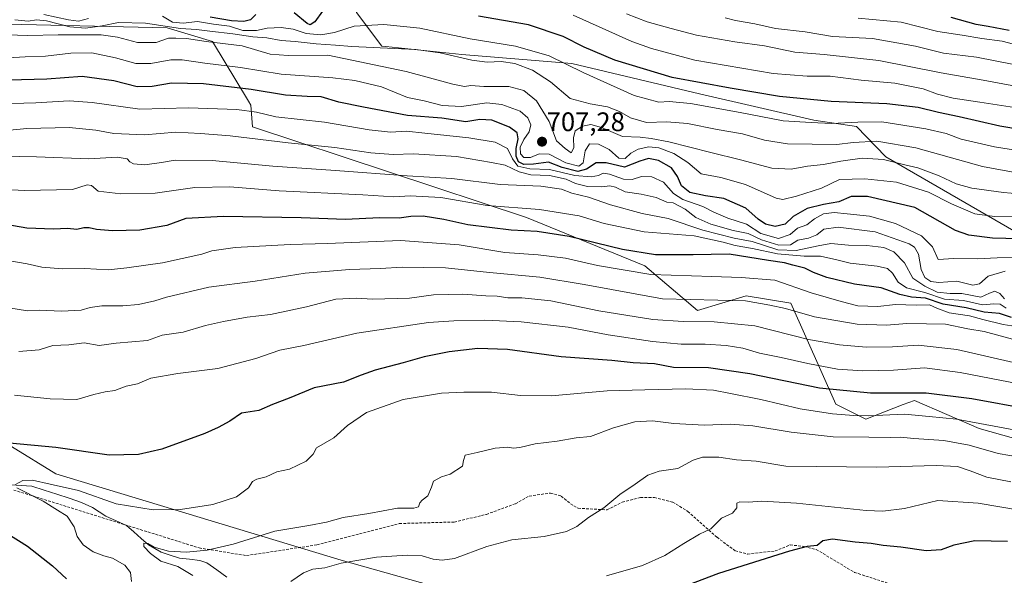
# Model space of a CAD drawing. Units: metres. Extents: x 590090 to 593536, y 4752156 to 4754516.
# Drawn here: x 590510 to 590877, y 4754059 to 4754267 of the extents above; entities that cross this region are included whole.
import ezdxf
from ezdxf.enums import TextEntityAlignment as Align

# ---------------------------------------------------------------- set-up
doc = ezdxf.new("R2010")
doc.units = ezdxf.units.M
doc.header["$MEASUREMENT"] = 0
doc.linetypes.add('TRAZOSX2', pattern=[1.5, 1, -0.5])
for name, color, linetype, lineweight in [('Arbolado forestal CxS', 92, 'Continuous', 0), ('Carátula', 7, 'Continuous', 5), ('Corriente natural lineal', 142, 'Continuous', 13), ('Curva de nivel maestra', 36, 'Continuous', 30), ('Curva de nivel normal', 36, 'Continuous', 0), ('Pastizal CxS', 92, 'Continuous', 0), ('Punto de cota en terreno', 7, 'Continuous', 0), ('Rótulo de punto de cota en terreno', 19, 'Continuous', 0), ('Senda', 19, 'TRAZOSX2', 0)]:
    doc.layers.add(name, color=color, linetype=linetype, lineweight=lineweight)
doc.styles.add('Arial', font='txt', dxfattribs={"height": 0.2})

# ---------------------------------------------------------------- blocks, each defined once
blk = doc.blocks.new('*U154')
at = {"layer": 'Arbolado forestal CxS', "color": 92, "linetype": 'Continuous', "lineweight": 0}
for points in [[(591350.5833, 4753728.2337, 530.043), (591340.9367, 4753741.4935, 531.5744), (591327.4179, 4753761.7103, 532.8889), (591291.8025, 4753796.1255, 540.4382), (591242.4589, 4753819.3709, 551.2041), (591193.8815, 4753851.9839, 561.0412), (591172.6381, 4753875.0867, 566.4535), (590995.4073, 4753942.4049, 590.1594), (590791.4087, 4754019.2083, 611.8943), (590629.6023, 4754064.7863, 634.0712), (590523.1779, 4754097.0521, 645.521), (590473.3453, 4754127.7475, 654.7602)], [(590499.5437, 4754265.1961, 710.0173), (590564.7469, 4754263.6907, 710.5264), (590581.5689, 4754258.5989, 708.0854), (590594.9933, 4754236.3739, 695.1835), (590595.9383, 4754234.8091, 694.6006), (590596.5013, 4754226.7445, 690.5456), (590698.7817, 4754192.9265, 675.9914), (590743.0283, 4754174.8427, 670.1815), (590762.5851, 4754158.0797, 660.1013), (590780.7453, 4754163.6675, 664.1676), (590797.5091, 4754160.8735, 664.7779), (590814.2715, 4754123.1589, 645.2342), (590825.4465, 4754117.5721, 641.8133), (590839.4343, 4754122.9507, 644.7639), (590843.6075, 4754124.5557, 646.0018), (590867.7605, 4754114.0425, 642.301), (590988.8887, 4754079.8555, 637.5649), (591082.4833, 4754063.0917, 636.9811), (591103.4373, 4754047.7265, 628.3438)]]:
    blk.add_polyline3d(points, dxfattribs=at)
blk = doc.blocks.new('*U156')
at = {"layer": 'Pastizal CxS', "color": 92, "linetype": 'Continuous', "lineweight": 0}
for points in [[(591103.4373, 4754047.7265, 628.3438), (591082.4833, 4754063.0917, 636.9811), (590988.8887, 4754079.8555, 637.5649), (590867.7605, 4754114.0425, 642.301), (590843.6075, 4754124.5557, 646.0018), (590839.4343, 4754122.9507, 644.7639), (590825.4465, 4754117.5721, 641.8133), (590814.2715, 4754123.1589, 645.2342), (590797.5091, 4754160.8735, 664.7779), (590780.7453, 4754163.6675, 664.1676), (590762.5851, 4754158.0797, 660.1013), (590743.0283, 4754174.8427, 670.1815), (590698.7817, 4754192.9265, 675.9914), (590596.5013, 4754226.7445, 690.5456), (590595.9383, 4754234.8091, 694.6006), (590594.9933, 4754236.3739, 695.1835), (590581.5689, 4754258.5989, 708.0854), (590564.7469, 4754263.6907, 710.5264), (590499.5437, 4754265.1961, 710.0173)], [(590931.1193, 4754263.2145, 755.1507), (590876.0669, 4754278.9441, 765.4366), (590835.1713, 4754296.2463, 770.2844), (590786.4105, 4754299.3929, 762.2307), (590759.6707, 4754304.1119, 760.7227), (590754.2001, 4754298.6413, 755.7598), (590750.2333, 4754294.6743, 753.1458), (590737.6495, 4754285.2371, 745.584), (590695.1803, 4754285.2375, 733.57), (590677.8783, 4754296.2481, 737.9691), (590640.1283, 4754311.9777, 758.2356), (590629.1179, 4754308.8319, 748.5454), (590629.1177, 4754285.2383, 730.1195), (590635.4091, 4754269.5091, 720.3502), (590644.8461, 4754256.9259, 712.8415), (590646.3261, 4754256.7701, 712.6767), (590674.7317, 4754253.7797, 713.8996), (590715.7261, 4754250.3603, 719.5551), (590763.4385, 4754239.0337, 720.6408), (590806.1001, 4754229.2475, 718.5226), (590822.0083, 4754226.8487, 716.265), (590832.9093, 4754215.5067, 708.5364), (590905.4623, 4754173.5603, 693.431)]]:
    blk.add_polyline3d(points, dxfattribs=at)
blk = doc.blocks.new('*U198')
at = {"layer": 'Curva de nivel normal', "color": 36, "linetype": 'Continuous', "lineweight": 0}
blk.add_polyline3d([(590885.05, 4754193.37, 705), (590873.53, 4754193.25, 705), (590866.13, 4754194.28, 705), (590857.48, 4754197.97, 705), (590848.84, 4754202.33, 705), (590836.89, 4754206.04, 705), (590825.11, 4754207.31, 705), (590815.63, 4754207.08, 705), (590808.91, 4754203.88, 705), (590799.6, 4754200.85, 705), (590794.52, 4754199.64, 705), (590791.94, 4754200.06, 705), (590780.56, 4754205.18, 705), (590771.37, 4754207.8, 705), (590764.03, 4754209.18, 705), (590758.98, 4754213.47, 705), (590753.81, 4754216.75, 705), (590748.22, 4754218.85, 705), (590744.46, 4754219.32, 705), (590740.46, 4754218.41, 705), (590737.71, 4754216.88, 705), (590735.63, 4754214.87, 705), (590733.3, 4754215.07, 705), (590729.63, 4754218.27, 705), (590725.68, 4754220.33, 705), (590722.32, 4754220.37, 705), (590720.65, 4754217.84, 705), (590719.98, 4754213.34, 705), (590718.31, 4754212.05, 705), (590713.52, 4754213.34, 705), (590707.28, 4754216.52, 705), (590703.54, 4754216.67, 705), (590700.33, 4754215.32, 705), (590697.84, 4754215.26, 705), (590696.51, 4754216.64, 705), (590696.46, 4754219.1, 705), (590697.8, 4754222, 705), (590699.78, 4754224.86, 705), (590700.38, 4754227.54, 705), (590699.34, 4754230.16, 705), (590696.41, 4754232.56, 705), (590689.63, 4754235.12, 705), (590683.96, 4754235.69, 705), (590674.58, 4754234.35, 705), (590667.37, 4754234.76, 705), (590660.67, 4754236.52, 705), (590654.4, 4754237.66, 705), (590644.66, 4754241.64, 705), (590634.75, 4754244.12, 705), (590626.53, 4754245.03, 705), (590607.22, 4754246.46, 705), (590592.08, 4754248.91, 705), (590578.69, 4754250.55, 705), (590570.33, 4754251.83, 705), (590566.04, 4754251.78, 705), (590558.58, 4754250.38, 705), (590552.96, 4754250.46, 705), (590545.36, 4754252.56, 705), (590536.56, 4754254.42, 705), (590528.77, 4754254.32, 705), (590519.25, 4754253.21, 705), (590511.7, 4754252.92, 705), (590498.63, 4754252.16, 705)], dxfattribs=at)
blk = doc.blocks.new('*U203')
at = {"layer": 'Curva de nivel maestra', "color": 36, "linetype": 'Continuous', "lineweight": 30}
blk.add_polyline3d([(590882.66, 4754184.9, 700), (590872.76, 4754185.16, 700), (590863.97, 4754186.29, 700), (590858.96, 4754188.03, 700), (590843.82, 4754196.64, 700), (590826.1, 4754200.75, 700), (590819.96, 4754200.76, 700), (590815.42, 4754198.72, 700), (590809.63, 4754197.75, 700), (590803.63, 4754196.23, 700), (590798.3, 4754193.24, 700), (590795.3, 4754190.35, 700), (590791.63, 4754189.5, 700), (590787.96, 4754190.35, 700), (590785.3, 4754192.2, 700), (590780.66, 4754196.31, 700), (590772.42, 4754199.95, 700), (590765.6, 4754200.97, 700), (590759.82, 4754202.24, 700), (590756.65, 4754204.72, 700), (590755.16, 4754208.26, 700), (590752.9, 4754211.4, 700), (590748.07, 4754214.18, 700), (590744.4, 4754214.92, 700), (590741.11, 4754213.93, 700), (590735.34, 4754211.74, 700), (590728.55, 4754213.32, 700), (590724.8, 4754213.33, 700), (590721.18, 4754210.9, 700), (590717.98, 4754210.1, 700), (590712.15, 4754211.6, 700), (590707.08, 4754213.53, 700), (590701.39, 4754212.76, 700), (590697.81, 4754212.63, 700), (590695.82, 4754213.73, 700), (590694.91, 4754215.74, 700), (590694.92, 4754218.69, 700), (590695.67, 4754222.31, 700), (590695.31, 4754224.46, 700), (590692.5, 4754226.66, 700), (590685.82, 4754229.2, 700), (590681.4, 4754229.44, 700), (590676.2, 4754228.57, 700), (590667.19, 4754229.95, 700), (590654.34, 4754231.05, 700), (590637.98, 4754234.11, 700), (590628.8, 4754235.95, 700), (590622.2, 4754237.94, 700), (590616.94, 4754238.1, 700), (590608.82, 4754238.58, 700), (590596.07, 4754240.68, 700), (590578.2, 4754242.88, 700), (590566.29, 4754243.07, 700), (590559.13, 4754241.78, 700), (590553.55, 4754241.7, 700), (590544.8, 4754243.96, 700), (590533.01, 4754245.5, 700), (590519.72, 4754244.54, 700), (590505.58, 4754244.19, 700)], dxfattribs=at)
blk = doc.blocks.new('5PATER')
at = {"layer": 'Carátula', "linetype": 'Continuous', "lineweight": 5}
h = blk.add_hatch(color=250, dxfattribs=at)
edge = h.paths.add_edge_path()
edge.add_ellipse((0, 0.01), major_axis=(-1.33, -1.34), ratio=0.999422, start_angle=0, end_angle=360)

msp = doc.modelspace()

# ---------------------------------------------------------------- linework, layer by layer
at = {"layer": 'Arbolado forestal CxS', "color": 92, "linetype": 'Continuous', "lineweight": 0}
for points in [[(590905.46, 4754173.56, 693.43), (590832.91, 4754215.51, 708.54), (590822.01, 4754226.85, 716.26), (590806.1, 4754229.25, 718.52), (590763.44, 4754239.03, 720.64), (590715.73, 4754250.36, 719.56), (590674.73, 4754253.78, 713.9), (590646.33, 4754256.77, 712.68), (590644.85, 4754256.93, 712.84), (590635.41, 4754269.51, 720.35), (590629.12, 4754285.24, 730.12), (590629.12, 4754308.83, 748.55), (590640.13, 4754311.98, 758.24), (590677.88, 4754296.25, 737.97), (590695.18, 4754285.24, 733.57), (590737.65, 4754285.24, 745.58), (590750.23, 4754294.67, 753.15), (590754.2, 4754298.64, 755.76), (590759.67, 4754304.11, 760.72), (590786.41, 4754299.39, 762.23), (590835.17, 4754296.25, 770.28), (590876.07, 4754278.94, 765.44), (590931.12, 4754263.21, 755.15)], [(590931.12, 4754263.21, 755.15), (590876.07, 4754278.94, 765.44), (590835.17, 4754296.25, 770.28), (590786.41, 4754299.39, 762.23), (590759.67, 4754304.11, 760.72), (590754.2, 4754298.64, 755.76), (590750.23, 4754294.67, 753.15), (590737.65, 4754285.24, 745.58), (590695.18, 4754285.24, 733.57), (590677.88, 4754296.25, 737.97), (590640.13, 4754311.98, 758.24), (590629.12, 4754308.83, 748.55), (590629.12, 4754285.24, 730.12), (590635.41, 4754269.51, 720.35), (590644.85, 4754256.93, 712.84), (590646.33, 4754256.77, 712.68), (590674.73, 4754253.78, 713.9), (590715.73, 4754250.36, 719.56), (590763.44, 4754239.03, 720.64), (590806.1, 4754229.25, 718.52), (590822.01, 4754226.85, 716.26), (590832.91, 4754215.51, 708.54), (590905.46, 4754173.56, 693.43)], [(591103.44, 4754047.73, 628.34), (591082.48, 4754063.09, 636.98), (590988.89, 4754079.86, 637.56), (590867.76, 4754114.04, 642.3), (590843.61, 4754124.56, 646), (590839.43, 4754122.95, 644.76), (590825.45, 4754117.57, 641.81), (590814.27, 4754123.16, 645.23), (590797.51, 4754160.87, 664.78), (590780.75, 4754163.67, 664.17), (590762.59, 4754158.08, 660.1), (590743.03, 4754174.84, 670.18), (590698.78, 4754192.93, 675.99), (590596.5, 4754226.74, 690.55), (590595.94, 4754234.81, 694.6), (590594.99, 4754236.37, 695.18), (590581.57, 4754258.6, 708.09), (590564.75, 4754263.69, 710.53), (590499.54, 4754265.2, 710.02)], [(590372.87, 4754198.05, 685.37), (590383.6, 4754180, 676.26), (590405.47, 4754165.84, 670.83), (590445.14, 4754156.09, 666.49), (590473.35, 4754127.75, 654.76), (590523.18, 4754097.05, 645.52), (590629.6, 4754064.79, 634.07), (590791.41, 4754019.21, 611.89), (590995.41, 4753942.4, 590.16), (591172.64, 4753875.09, 566.45), (591193.88, 4753851.98, 561.04), (591242.46, 4753819.37, 551.2), (591291.8, 4753796.13, 540.44), (591327.42, 4753761.71, 532.89), (591340.94, 4753741.49, 531.57), (591350.58, 4753728.23, 530.04)], [(590372.87, 4754198.05, 685.37), (590383.6, 4754180, 676.26), (590405.47, 4754165.84, 670.83), (590445.14, 4754156.09, 666.49), (590473.35, 4754127.75, 654.76), (590523.18, 4754097.05, 645.52), (590629.6, 4754064.79, 634.07), (590791.41, 4754019.21, 611.89), (590995.41, 4753942.4, 590.16), (591172.64, 4753875.09, 566.45), (591193.88, 4753851.98, 561.04), (591242.46, 4753819.37, 551.2), (591291.8, 4753796.13, 540.44), (591327.42, 4753761.71, 532.89), (591340.94, 4753741.49, 531.57), (591350.58, 4753728.23, 530.04)], [(590473.35, 4754127.75, 654.76), (590523.18, 4754097.05, 645.52), (590629.6, 4754064.79, 634.07), (590791.41, 4754019.21, 611.89), (590995.41, 4753942.4, 590.16), (591172.64, 4753875.09, 566.45), (591193.88, 4753851.98, 561.04), (591242.46, 4753819.37, 551.2), (591291.8, 4753796.13, 540.44), (591327.42, 4753761.71, 532.89), (591340.94, 4753741.49, 531.57), (591350.58, 4753728.23, 530.04)]]:
    msp.add_polyline3d(points, dxfattribs=at)
at = {"layer": 'Corriente natural lineal', "color": 142, "linetype": 'Continuous', "lineweight": 13}
msp.add_polyline3d([(590506.33, 4754093.04, 644.82), (590510.24, 4754092.79, 644.46), (590514.14, 4754092.54, 644.34), (590518.8, 4754091.02, 644.19), (590523.46, 4754089.5, 643.22), (590528.11, 4754087.97, 642.71), (590532.77, 4754086.45, 642.99), (590536.79, 4754084.49, 642.18), (590539.29, 4754082.89, 642.13), (590541.78, 4754081.28, 642.02), (590545.63, 4754079.57, 641.06), (590549.47, 4754077.85, 640.97), (590552.23, 4754075.41, 640.72), (590554.99, 4754072.98, 640.19), (590557.75, 4754070.54, 639.9), (590560.08, 4754069.2, 639.71), (590562.41, 4754067.86, 639.58), (590565.83, 4754066.74, 639.69), (590569.26, 4754065.62, 639.3), (590573.07, 4754065.16, 638.75), (590576.88, 4754064.71, 638.3), (590579.46, 4754063.83, 637.9), (590583.24, 4754061.18, 637.43), (590587.02, 4754058.52, 635.96)], dxfattribs=at)
at = {"layer": 'Curva de nivel maestra', "color": 36, "linetype": 'Continuous', "lineweight": 30}
for points in [[(590622.62, 4754269.94, 725), (590619.8, 4754265.93, 725), (590618.11, 4754264.87, 725), (590616.96, 4754265.31, 725), (590612.07, 4754269.31, 725)], [(590597.73, 4754268.69, 725), (590595.8, 4754266.78, 725), (590593.27, 4754266.13, 725), (590588.69, 4754266.41, 725), (590580.69, 4754267.71, 725)], [(590892.36, 4754224.16, 725), (590875.54, 4754227.02, 725), (590860.35, 4754230.5, 725), (590852.57, 4754232.06, 725), (590844.98, 4754233.96, 725), (590833.25, 4754235.31, 725), (590812.53, 4754236.2, 725), (590793.22, 4754238.1, 725), (590774.85, 4754241.23, 725), (590753.22, 4754245.18, 725), (590731.82, 4754251.64, 725), (590720.3, 4754256.46, 725), (590712.55, 4754260.48, 725), (590699.61, 4754264.86, 725), (590680.89, 4754268.12, 725)], [(590878.93, 4754262.75, 750), (590871.12, 4754264.3, 750), (590866.67, 4754265.02, 750), (590857.3, 4754267.62, 750)], [(590879.84, 4754155.5, 675), (590875.4, 4754157, 675), (590869.63, 4754157.56, 675), (590862.96, 4754159.17, 675), (590854.3, 4754160.44, 675), (590847.72, 4754162.69, 675), (590842.53, 4754163.15, 675), (590838.18, 4754164.12, 675), (590831.16, 4754166.65, 675), (590821.3, 4754167.98, 675), (590810.96, 4754170.44, 675), (590805.9, 4754172.29, 675), (590802.7, 4754173.9, 675), (590798.19, 4754175.03, 675), (590795.12, 4754175.98, 675), (590789.2, 4754176.82, 675), (590774.45, 4754179.22, 675), (590761.06, 4754178.93, 675), (590747, 4754178.94, 675), (590734.69, 4754180.9, 675), (590714.76, 4754185.83, 675), (590702.8, 4754187.62, 675), (590693.14, 4754188.13, 675), (590676.96, 4754190.1, 675), (590667.96, 4754192.15, 675), (590660.3, 4754193.32, 675), (590655.63, 4754193.27, 675), (590651.28, 4754192.69, 675), (590643.96, 4754192.72, 675), (590631.31, 4754192.11, 675), (590614.68, 4754192.73, 675), (590585.69, 4754193.24, 675), (590571.67, 4754192.49, 675), (590564.56, 4754189.93, 675), (590554.46, 4754188.2, 675), (590544.3, 4754187.86, 675), (590538.3, 4754188.35, 675), (590535.63, 4754189.06, 675), (590533.56, 4754188.98, 675), (590531.02, 4754188.4, 675), (590527.55, 4754188.78, 675), (590522.24, 4754188.51, 675), (590512.28, 4754188.86, 675), (590501.44, 4754190.82, 675)], [(590886.8, 4754121.14, 650), (590865.02, 4754125.16, 650), (590847.96, 4754127.25, 650), (590827.23, 4754127.19, 650), (590808.19, 4754129.08, 650), (590782.19, 4754134.46, 650), (590766.79, 4754136.7, 650), (590753.63, 4754136.85, 650), (590746.63, 4754138.17, 650), (590738.63, 4754138.62, 650), (590730.67, 4754139.4, 650), (590711.74, 4754140.88, 650), (590691.74, 4754143.52, 650), (590680.69, 4754143.89, 650), (590669.99, 4754142.67, 650), (590660.66, 4754140.87, 650), (590652.75, 4754138.57, 650), (590642.33, 4754135.83, 650), (590637.09, 4754134.02, 650), (590630.52, 4754131.32, 650), (590619.56, 4754129.19, 650), (590610.2, 4754125.43, 650), (590603.96, 4754123.06, 650), (590598.96, 4754120.8, 650), (590592.43, 4754119.78, 650), (590588.11, 4754116.79, 650), (590583.68, 4754114.45, 650), (590578.72, 4754112.12, 650), (590562.7, 4754106.36, 650), (590553.96, 4754104.34, 650), (590543.1, 4754104.06, 650), (590523.18, 4754106.92, 650), (590505.86, 4754108.5, 650)], [(590504.8, 4754074.96, 650), (590512.56, 4754070.04, 650), (590521.87, 4754062.69, 650), (590527.06, 4754057.88, 650)], [(590878.29, 4754071.87, 625), (590866.13, 4754072.09, 625), (590858.3, 4754070.4, 625), (590853.54, 4754068.67, 625), (590847.93, 4754068.34, 625), (590838.54, 4754069.68, 625), (590831.96, 4754070.31, 625), (590827.44, 4754071.04, 625), (590821.52, 4754071.56, 625), (590813.05, 4754072.67, 625), (590809.43, 4754072.12, 625), (590807.25, 4754070.33, 625), (590803.63, 4754069.91, 625), (590797, 4754068.26, 625), (590770.49, 4754059.88, 625), (590751.24, 4754052.54, 625)]]:
    msp.add_polyline3d(points, dxfattribs=at)
at = {"layer": 'Curva de nivel normal', "color": 36, "linetype": 'Continuous', "lineweight": 0}
for points in [[(590892.64, 4754207.52, 715), (590869.06, 4754211.88, 715), (590844.12, 4754218.94, 715), (590829.52, 4754221.34, 715), (590820.77, 4754220.92, 715), (590814.64, 4754220.13, 715), (590796.28, 4754220.4, 715), (590787.63, 4754221.83, 715), (590779.48, 4754224.16, 715), (590770.04, 4754225.82, 715), (590758.96, 4754228.01, 715), (590751.25, 4754228.57, 715), (590743.56, 4754228.43, 715), (590737.6, 4754230.13, 715), (590733.54, 4754232.53, 715), (590729.06, 4754234.25, 715), (590722.59, 4754235.41, 715), (590715.17, 4754237.32, 715), (590707.76, 4754243.58, 715), (590701.11, 4754247.93, 715), (590694.48, 4754250.46, 715), (590689.36, 4754251.19, 715), (590684.08, 4754250.96, 715), (590678.42, 4754251.71, 715), (590666.6, 4754254.41, 715), (590657.46, 4754255.69, 715), (590641.63, 4754256.37, 715), (590633.63, 4754256.79, 715), (590627.47, 4754257.3, 715), (590620.33, 4754257.73, 715), (590612.47, 4754258.68, 715), (590607.3, 4754259.03, 715), (590601.89, 4754259.95, 715), (590596.68, 4754260.33, 715), (590589.22, 4754261.5, 715), (590580.6, 4754262.44, 715), (590575.62, 4754263.14, 715), (590569.63, 4754263.44, 715), (590556.63, 4754265.48, 715), (590546.5, 4754265.68, 715), (590540.46, 4754264.52, 715), (590534.17, 4754263.61, 715), (590528.38, 4754264.16, 715), (590519.69, 4754266.38, 715), (590515.95, 4754266.77, 715), (590512.77, 4754266.26, 715), (590507.87, 4754266.75, 715)], [(590535.32, 4754267.24, 720), (590531.6, 4754266.28, 720), (590527.84, 4754266.77, 720), (590518.61, 4754268.69, 720)], [(590892.31, 4754216.32, 720), (590873.52, 4754219.33, 720), (590861.09, 4754222.2, 720), (590855.49, 4754224.3, 720), (590847.89, 4754226.04, 720), (590831.48, 4754228.63, 720), (590822.46, 4754228.5, 720), (590812.64, 4754228, 720), (590805.02, 4754228.38, 720), (590794.64, 4754229.02, 720), (590778.57, 4754232.15, 720), (590760.04, 4754235.46, 720), (590752.12, 4754236.23, 720), (590748.22, 4754236.02, 720), (590739.01, 4754238.43, 720), (590720, 4754247.09, 720), (590707.3, 4754253.32, 720), (590694.74, 4754256.92, 720), (590677.75, 4754259.69, 720), (590659.06, 4754263.67, 720), (590645.62, 4754265.02, 720), (590634.48, 4754264.36, 720), (590627.15, 4754262.04, 720), (590622.04, 4754261.19, 720), (590616.61, 4754261.61, 720), (590611.77, 4754263.22, 720), (590607.3, 4754263.92, 720), (590601.98, 4754263.6, 720), (590598.03, 4754262.8, 720), (590595.61, 4754262.72, 720), (590592.88, 4754262.78, 720), (590587.9, 4754264.39, 720), (590582, 4754265.15, 720), (590575.98, 4754266.13, 720), (590570.61, 4754265.43, 720), (590566.67, 4754265.82, 720), (590562.98, 4754268.13, 720)], [(590903.63, 4754230.49, 730), (590868.06, 4754236.02, 730), (590858.02, 4754237.46, 730), (590852.28, 4754238.92, 730), (590846.81, 4754240.96, 730), (590836.3, 4754243.05, 730), (590823.73, 4754244.24, 730), (590812.1, 4754245.69, 730), (590803.58, 4754245.63, 730), (590790.84, 4754246.64, 730), (590761.68, 4754251.7, 730), (590745.42, 4754255.97, 730), (590738.16, 4754258.65, 730), (590716.27, 4754268.44, 730)], [(590881.93, 4754241.84, 735), (590869.28, 4754244.24, 735), (590853.62, 4754246.9, 735), (590830.3, 4754251.54, 735), (590809.96, 4754253.79, 735), (590798.96, 4754254.66, 735), (590787.63, 4754257, 735), (590776.63, 4754258.54, 735), (590762.24, 4754261.06, 735), (590752.82, 4754263.48, 735), (590743.9, 4754265.97, 735), (590736.1, 4754269.02, 735)], [(590880.74, 4754250, 740), (590866.82, 4754252.76, 740), (590854.43, 4754254.29, 740), (590843.97, 4754256.86, 740), (590827.98, 4754259.78, 740), (590812.97, 4754260.56, 740), (590802.78, 4754262.21, 740), (590791.69, 4754263.51, 740), (590784.04, 4754265.19, 740), (590776.85, 4754266.52, 740), (590772.95, 4754267.51, 740)], [(590884.38, 4754256.7, 745), (590876.3, 4754258.82, 745), (590868.8, 4754259.75, 745), (590861.48, 4754261.02, 745), (590852.3, 4754262.37, 745), (590838.64, 4754265.84, 745), (590822.64, 4754267.3, 745)], [(590888.33, 4754201.18, 710), (590876.91, 4754202.16, 710), (590865.07, 4754203.89, 710), (590859.2, 4754205.49, 710), (590852.78, 4754208.48, 710), (590844.85, 4754211.42, 710), (590840.03, 4754212.55, 710), (590832.02, 4754214.6, 710), (590824.13, 4754214.99, 710), (590816.1, 4754213.98, 710), (590809.66, 4754212.74, 710), (590803.64, 4754212.1, 710), (590797.65, 4754210.88, 710), (590790.38, 4754211.3, 710), (590778.65, 4754214.46, 710), (590767.56, 4754217.12, 710), (590751.96, 4754221.12, 710), (590745.4, 4754222.38, 710), (590741.18, 4754222.95, 710), (590734.65, 4754223.12, 710), (590726.77, 4754226.56, 710), (590722.83, 4754227.62, 710), (590719.68, 4754227.06, 710), (590717.03, 4754225.32, 710), (590716.31, 4754222.61, 710), (590716.46, 4754218.85, 710), (590715.48, 4754217.1, 710), (590713.28, 4754218.6, 710), (590709.96, 4754221.54, 710), (590707.28, 4754228.78, 710), (590702.59, 4754236.41, 710), (590697.84, 4754240.33, 710), (590692.16, 4754241.85, 710), (590682.93, 4754241.88, 710), (590678, 4754242.24, 710), (590675.64, 4754241.87, 710), (590671.3, 4754242.74, 710), (590653.94, 4754247.44, 710), (590624.66, 4754253.48, 710), (590609.9, 4754253.38, 710), (590603.18, 4754253.86, 710), (590592.74, 4754257.04, 710), (590579.3, 4754258.66, 710), (590571.96, 4754259.72, 710), (590567.96, 4754259.94, 710), (590565.22, 4754259.88, 710), (590560.64, 4754258.32, 710), (590553.57, 4754258.24, 710), (590546.2, 4754260.23, 710), (590540, 4754261.16, 710), (590532.27, 4754261.09, 710), (590524.02, 4754261.19, 710), (590512.69, 4754260.93, 710), (590497.24, 4754261.35, 710)], [(590880.86, 4754178.08, 695), (590874.53, 4754177.81, 695), (590867.16, 4754177.42, 695), (590858.3, 4754177.5, 695), (590852.48, 4754177.22, 695), (590850.38, 4754181.87, 695), (590846.25, 4754186.05, 695), (590836.56, 4754190.59, 695), (590826.88, 4754193.32, 695), (590818.5, 4754194.2, 695), (590813.62, 4754194.75, 695), (590809.69, 4754194.2, 695), (590806.36, 4754192.35, 695), (590803.4, 4754190.2, 695), (590799.96, 4754188.88, 695), (590797.28, 4754186.47, 695), (590792.91, 4754185.04, 695), (590786.33, 4754186.89, 695), (590780.96, 4754190.41, 695), (590774.01, 4754192.57, 695), (590768.73, 4754194.88, 695), (590764.63, 4754197.03, 695), (590757.11, 4754199.58, 695), (590753.73, 4754201.79, 695), (590749.97, 4754206.12, 695), (590745.61, 4754208.1, 695), (590741.76, 4754208.25, 695), (590738.2, 4754207.02, 695), (590735, 4754207.16, 695), (590729.75, 4754209.11, 695), (590727.48, 4754209.43, 695), (590725.63, 4754208.53, 695), (590722.96, 4754208.06, 695), (590716.82, 4754208.55, 695), (590707.37, 4754210.81, 695), (590700.06, 4754211.04, 695), (590695.59, 4754212.12, 695), (590693.62, 4754214.81, 695), (590691.76, 4754218.69, 695), (590687.08, 4754221.02, 695), (590677.32, 4754222.7, 695), (590660.87, 4754224.39, 695), (590653.96, 4754225.11, 695), (590648, 4754224.82, 695), (590640.14, 4754225.63, 695), (590623.45, 4754228.48, 695), (590605.29, 4754230.51, 695), (590598.06, 4754232.24, 695), (590590.7, 4754233.26, 695), (590572.6, 4754233.87, 695), (590554.52, 4754233.34, 695), (590536.68, 4754235.87, 695), (590528.17, 4754236.49, 695), (590515.71, 4754235.74, 695), (590497.48, 4754235.25, 695)], [(590877.42, 4754172.83, 690), (590871.11, 4754170.9, 690), (590867.85, 4754168.13, 690), (590865.35, 4754167.58, 690), (590859.39, 4754169.03, 690), (590852.68, 4754168.62, 690), (590849.73, 4754168.94, 690), (590847.43, 4754170.5, 690), (590846.06, 4754173.39, 690), (590845.13, 4754179.2, 690), (590843.61, 4754181.79, 690), (590841.6, 4754183.01, 690), (590829, 4754187.47, 690), (590815.08, 4754189.28, 690), (590809.78, 4754188.46, 690), (590807.19, 4754186.39, 690), (590804.02, 4754185.21, 690), (590800.07, 4754184.35, 690), (590797.3, 4754182.61, 690), (590793.02, 4754182.55, 690), (590786.51, 4754184.54, 690), (590781.56, 4754186.87, 690), (590775.98, 4754188.07, 690), (590767.67, 4754190.36, 690), (590762.04, 4754192.93, 690), (590758.08, 4754196, 690), (590753.52, 4754198.34, 690), (590751.13, 4754198.64, 690), (590747.25, 4754200.4, 690), (590741.56, 4754201.64, 690), (590735.7, 4754202.41, 690), (590732.02, 4754204.17, 690), (590729.87, 4754204.69, 690), (590726.84, 4754204.32, 690), (590721.6, 4754204.42, 690), (590717.05, 4754205.54, 690), (590713.59, 4754207.16, 690), (590707.41, 4754208.59, 690), (590700.47, 4754208.82, 690), (590696.08, 4754209.92, 690), (590690.84, 4754212.4, 690), (590685.72, 4754213.47, 690), (590672.72, 4754215.68, 690), (590656.63, 4754216.71, 690), (590649, 4754216.48, 690), (590640.74, 4754217.03, 690), (590627.31, 4754219, 690), (590609.81, 4754220.76, 690), (590588.26, 4754223.41, 690), (590577.15, 4754224.3, 690), (590567.9, 4754224.72, 690), (590556.22, 4754223.71, 690), (590544.8, 4754224.29, 690), (590538.03, 4754225.56, 690), (590528.14, 4754226.46, 690), (590512.25, 4754226.1, 690), (590499.49, 4754224.94, 690)], [(590877.17, 4754162.5, 685), (590875.52, 4754164.53, 685), (590873.63, 4754165.38, 685), (590871.63, 4754164.63, 685), (590868.39, 4754163.13, 685), (590861.3, 4754164.42, 685), (590856.93, 4754164.42, 685), (590852.06, 4754165.02, 685), (590847.5, 4754167.21, 685), (590843.06, 4754170.25, 685), (590839.86, 4754175.94, 685), (590835.96, 4754179.99, 685), (590832.22, 4754181.73, 685), (590825.86, 4754182.39, 685), (590818.97, 4754182.57, 685), (590812.36, 4754183.11, 685), (590807.63, 4754182.3, 685), (590799.52, 4754180.59, 685), (590792.65, 4754180.84, 685), (590783.09, 4754183.85, 685), (590776.34, 4754185.16, 685), (590764.6, 4754188.09, 685), (590751.68, 4754192.5, 685), (590741.94, 4754194.43, 685), (590730.12, 4754197.6, 685), (590721.98, 4754200.47, 685), (590715.79, 4754201.94, 685), (590711.85, 4754203.42, 685), (590704.13, 4754204.6, 685), (590688.96, 4754205.18, 685), (590670.96, 4754207.43, 685), (590654.3, 4754208.4, 685), (590627.52, 4754210.43, 685), (590604.18, 4754212.09, 685), (590581.52, 4754214.17, 685), (590567.63, 4754214.24, 685), (590562.63, 4754213.41, 685), (590556.3, 4754212.6, 685), (590552.14, 4754212.99, 685), (590550.73, 4754213.65, 685), (590549.71, 4754214.86, 685), (590545.97, 4754215.46, 685), (590535.41, 4754214.78, 685), (590515.93, 4754215.5, 685), (590496.73, 4754215.93, 685)], [(590877.79, 4754158.96, 680), (590875.63, 4754160.45, 680), (590873.3, 4754160.68, 680), (590868.98, 4754160.2, 680), (590861.88, 4754161.86, 680), (590854.79, 4754162.41, 680), (590847.51, 4754164.86, 680), (590840.65, 4754166.6, 680), (590837.52, 4754168.72, 680), (590835.39, 4754172.02, 680), (590833.59, 4754173.82, 680), (590829.69, 4754174.66, 680), (590819.64, 4754175.79, 680), (590814.69, 4754177.04, 680), (590808.54, 4754178.39, 680), (590802.45, 4754178.41, 680), (590792.5, 4754179.28, 680), (590783.15, 4754181.3, 680), (590776.65, 4754182.47, 680), (590772.17, 4754183.67, 680), (590761.43, 4754186.03, 680), (590742.71, 4754187.56, 680), (590727.77, 4754190.59, 680), (590718.45, 4754193.47, 680), (590703.69, 4754195.84, 680), (590684.16, 4754197.4, 680), (590666.8, 4754200.3, 680), (590655.37, 4754200.95, 680), (590649.34, 4754200.62, 680), (590637.68, 4754201.34, 680), (590606.55, 4754202.87, 680), (590588.03, 4754204.37, 680), (590574.96, 4754204.08, 680), (590560.15, 4754202.02, 680), (590547.36, 4754201.69, 680), (590538.94, 4754202.76, 680), (590536.48, 4754204.82, 680), (590534.82, 4754205.08, 680), (590529.35, 4754203.36, 680), (590511.44, 4754203.01, 680), (590501.79, 4754203.5, 680)], [(590881.63, 4754152.09, 670), (590876.7, 4754152.92, 670), (590869.2, 4754154.73, 670), (590864.15, 4754156.09, 670), (590856.58, 4754157.31, 670), (590851.96, 4754158.95, 670), (590849.18, 4754160.19, 670), (590844.22, 4754160.07, 670), (590836.54, 4754160.36, 670), (590829.98, 4754159.67, 670), (590822.45, 4754159.91, 670), (590816.23, 4754161.51, 670), (590805.02, 4754164.68, 670), (590791.56, 4754169.42, 670), (590778.96, 4754170.4, 670), (590768.03, 4754170.83, 670), (590745.23, 4754171.58, 670), (590725.29, 4754174.89, 670), (590713.32, 4754177.68, 670), (590703.22, 4754178.89, 670), (590690.7, 4754179.86, 670), (590673.66, 4754182.63, 670), (590651.76, 4754184.29, 670), (590624.52, 4754183.15, 670), (590610.63, 4754182.82, 670), (590590.05, 4754181.62, 670), (590581.32, 4754180.41, 670), (590577.63, 4754179.13, 670), (590562.96, 4754175.94, 670), (590549.63, 4754174.11, 670), (590542.63, 4754173.27, 670), (590533.96, 4754173.84, 670), (590525.58, 4754173.73, 670), (590517.96, 4754174.3, 670), (590512.45, 4754175.61, 670), (590504.46, 4754176.95, 670)], [(590881.56, 4754147.01, 665), (590869.69, 4754150.3, 665), (590863.54, 4754151.28, 665), (590855.15, 4754152.97, 665), (590848.06, 4754153.21, 665), (590840.8, 4754153.28, 665), (590833.15, 4754152.6, 665), (590822.18, 4754153.04, 665), (590806.32, 4754155.82, 665), (590795.43, 4754158.83, 665), (590789.67, 4754160.13, 665), (590780.56, 4754161.79, 665), (590749.63, 4754162.49, 665), (590720.29, 4754167.84, 665), (590703.76, 4754170.54, 665), (590684.97, 4754172.29, 665), (590668.64, 4754174.12, 665), (590652.35, 4754174.38, 665), (590644.31, 4754173.8, 665), (590632.78, 4754173.41, 665), (590616.24, 4754172.03, 665), (590597.52, 4754169.08, 665), (590580.25, 4754166.82, 665), (590564.5, 4754163.17, 665), (590560.1, 4754161.68, 665), (590554.05, 4754160.42, 665), (590548.11, 4754159.9, 665), (590540.26, 4754159.89, 665), (590535.9, 4754159.26, 665), (590532.63, 4754158.3, 665), (590525.32, 4754157.83, 665), (590516.95, 4754158.28, 665), (590512.62, 4754158.06, 665), (590505.54, 4754159.08, 665)], [(590884.96, 4754137.75, 660), (590859.46, 4754143.57, 660), (590844.96, 4754145.18, 660), (590835.44, 4754144.6, 660), (590825.64, 4754144.46, 660), (590815.69, 4754145.31, 660), (590804.07, 4754147.29, 660), (590784.03, 4754152.4, 660), (590768.87, 4754153.92, 660), (590757.27, 4754154.04, 660), (590745.99, 4754154.81, 660), (590725.82, 4754157.99, 660), (590707.86, 4754161.74, 660), (590697.06, 4754162.9, 660), (590691.81, 4754162.83, 660), (590687.81, 4754163.43, 660), (590683.58, 4754163.6, 660), (590675.06, 4754164.21, 660), (590664.14, 4754163.96, 660), (590655.2, 4754162.71, 660), (590641.3, 4754162.33, 660), (590635.37, 4754162.77, 660), (590627.6, 4754162.33, 660), (590616.7, 4754159.47, 660), (590603.23, 4754156.59, 660), (590594.57, 4754155.65, 660), (590585.71, 4754153.97, 660), (590579, 4754152.58, 660), (590570.65, 4754150.06, 660), (590562.8, 4754148.87, 660), (590557.3, 4754146.88, 660), (590545.63, 4754145.92, 660), (590539.3, 4754145.1, 660), (590533.72, 4754146.03, 660), (590527.97, 4754145.35, 660), (590522.05, 4754145.09, 660), (590516.96, 4754143.46, 660), (590509.3, 4754142.84, 660)], [(590890.27, 4754129.24, 655), (590860.65, 4754134.97, 655), (590847.4, 4754136.73, 655), (590835.74, 4754135.89, 655), (590824.3, 4754135.53, 655), (590814.92, 4754136.26, 655), (590803.79, 4754138.27, 655), (590793.86, 4754140.62, 655), (590785.72, 4754142.24, 655), (590779.57, 4754144.04, 655), (590773.3, 4754145.09, 655), (590765.44, 4754145.52, 655), (590756.54, 4754145.54, 655), (590745.84, 4754146.58, 655), (590729.24, 4754148.98, 655), (590714.32, 4754151.92, 655), (590696.77, 4754153.93, 655), (590683.25, 4754154.56, 655), (590671.63, 4754154.22, 655), (590662.18, 4754153.7, 655), (590635.48, 4754149.64, 655), (590615.72, 4754145.11, 655), (590606.72, 4754143.27, 655), (590597.82, 4754140.22, 655), (590583.54, 4754136.41, 655), (590568.63, 4754134.63, 655), (590558.63, 4754132.85, 655), (590553.58, 4754130.75, 655), (590549.34, 4754129.81, 655), (590545.17, 4754128.22, 655), (590541.53, 4754127.72, 655), (590537.3, 4754126.72, 655), (590531.01, 4754124.87, 655), (590520.96, 4754125.1, 655), (590507.71, 4754126.53, 655)], [(590884.04, 4754112.86, 645), (590859.32, 4754117.47, 645), (590849.17, 4754118.56, 645), (590839.93, 4754119.34, 645), (590826.39, 4754118.74, 645), (590820.99, 4754118.96, 645), (590813.05, 4754119.57, 645), (590800.96, 4754121.44, 645), (590786.3, 4754124.9, 645), (590774.96, 4754127.13, 645), (590768.63, 4754128.36, 645), (590758.3, 4754128.8, 645), (590743, 4754128.47, 645), (590728.97, 4754128.1, 645), (590708.11, 4754126.27, 645), (590696.54, 4754126.32, 645), (590685.71, 4754127.67, 645), (590675.48, 4754127.58, 645), (590667.14, 4754127.3, 645), (590652.81, 4754124.88, 645), (590639.12, 4754120.08, 645), (590631.99, 4754115.14, 645), (590626.92, 4754110.56, 645), (590620.43, 4754106.78, 645), (590619.16, 4754104.4, 645), (590616.63, 4754101.85, 645), (590610.3, 4754098.85, 645), (590605.63, 4754097.8, 645), (590601.63, 4754096.02, 645), (590598.11, 4754095.14, 645), (590596.55, 4754094.18, 645), (590595.07, 4754091.88, 645), (590590.62, 4754088.55, 645), (590581.74, 4754085.61, 645), (590569.68, 4754083.83, 645), (590559.42, 4754083.66, 645), (590545.66, 4754085.86, 645), (590531.64, 4754090.88, 645), (590521.04, 4754093.28, 645), (590514.43, 4754094.69, 645), (590510.82, 4754094.55, 645), (590508.13, 4754093.1, 645)], [(590883.63, 4754103.21, 640), (590874.91, 4754104.74, 640), (590864.1, 4754107.78, 640), (590854.58, 4754109.56, 640), (590843.4, 4754110.3, 640), (590838.38, 4754110.84, 640), (590834.82, 4754110.73, 640), (590826.65, 4754110.86, 640), (590813.3, 4754110.87, 640), (590797.63, 4754112.62, 640), (590783.3, 4754115.06, 640), (590774.96, 4754115.71, 640), (590765.17, 4754115.34, 640), (590753.8, 4754115.86, 640), (590745.84, 4754116.9, 640), (590739.3, 4754116.57, 640), (590731.3, 4754114.27, 640), (590722.71, 4754110.99, 640), (590717.41, 4754110.5, 640), (590710.2, 4754109.37, 640), (590702.09, 4754108.31, 640), (590696.32, 4754106.93, 640), (590693.84, 4754106.69, 640), (590691.85, 4754107.11, 640), (590687.13, 4754106.72, 640), (590680.35, 4754105.04, 640), (590675.86, 4754104.06, 640), (590675.26, 4754102.09, 640), (590674.88, 4754099.99, 640), (590670.36, 4754096.94, 640), (590667.14, 4754095.98, 640), (590664.06, 4754094.42, 640), (590663.32, 4754092.12, 640), (590661.94, 4754088.9, 640), (590659.92, 4754087.26, 640), (590658.96, 4754086.24, 640), (590658.45, 4754084.73, 640), (590656.78, 4754084.33, 640), (590650.63, 4754084.3, 640), (590639.96, 4754082.22, 640), (590630.37, 4754080.83, 640), (590624.15, 4754079.08, 640), (590617.57, 4754077.74, 640), (590604.85, 4754075.63, 640), (590589.3, 4754070.82, 640), (590579.63, 4754068.53, 640), (590571.89, 4754067.85, 640), (590565.22, 4754068.24, 640), (590559.8, 4754069.76, 640), (590557.52, 4754071.04, 640), (590555.92, 4754071.14, 640), (590555.96, 4754069.93, 640), (590558.49, 4754067.31, 640), (590562.35, 4754064.5, 640), (590568.7, 4754062.45, 640), (590574.32, 4754059.14, 640)], [(590879.54, 4754094.07, 635), (590870.66, 4754095.83, 635), (590864.42, 4754098.22, 635), (590859.66, 4754099.79, 635), (590851.78, 4754100.16, 635), (590829.54, 4754099.61, 635), (590795.62, 4754099.93, 635), (590784.53, 4754101.83, 635), (590777.16, 4754102.31, 635), (590770.61, 4754103.27, 635), (590764.48, 4754103.39, 635), (590760.96, 4754102.21, 635), (590755.26, 4754099.06, 635), (590748.28, 4754098.07, 635), (590744.07, 4754096.66, 635), (590739.42, 4754093.21, 635), (590733.63, 4754089.4, 635), (590727.63, 4754084.44, 635), (590721.96, 4754080.83, 635), (590717.63, 4754077.46, 635), (590713.7, 4754075.6, 635), (590705.37, 4754073.72, 635), (590693.3, 4754072.4, 635), (590683.96, 4754070.01, 635), (590671.96, 4754065.45, 635), (590667.37, 4754064.87, 635), (590663.97, 4754065.22, 635), (590659.92, 4754066.47, 635), (590654.32, 4754066.76, 635), (590642.85, 4754065.93, 635), (590629.6, 4754063.71, 635), (590623.5, 4754062.03, 635), (590619.1, 4754061.47, 635), (590615.56, 4754060.13, 635), (590610.84, 4754056.82, 635)], [(590508.53, 4754091.87, 645), (590518.44, 4754086.91, 645), (590523.79, 4754083.51, 645), (590527.42, 4754081.26, 645), (590529.99, 4754077.36, 645), (590531.14, 4754073.72, 645), (590533.35, 4754070.55, 645), (590537.07, 4754067.99, 645), (590541.04, 4754066.47, 645), (590544.26, 4754065.57, 645), (590548.89, 4754062.98, 645), (590550.95, 4754060.18, 645), (590551.42, 4754056.88, 645)], [(590883.56, 4754083.46, 630), (590867.34, 4754086.1, 630), (590852.29, 4754087.1, 630), (590839.96, 4754084.19, 630), (590831.79, 4754083.12, 630), (590825.63, 4754083.36, 630), (590799.63, 4754086.2, 630), (590786.63, 4754086.87, 630), (590781.7, 4754086.52, 630), (590778.47, 4754086.69, 630), (590777.34, 4754086.16, 630), (590777.28, 4754084.38, 630), (590775.71, 4754082.43, 630), (590771.56, 4754080.5, 630), (590767.58, 4754076.57, 630), (590763.36, 4754074.53, 630), (590757.51, 4754071.12, 630), (590750.44, 4754066.57, 630), (590742.07, 4754062.79, 630), (590728.63, 4754058.99, 630)]]:
    msp.add_polyline3d(points, dxfattribs=at)
at = {"layer": 'Pastizal CxS', "color": 92, "linetype": 'Continuous', "lineweight": 0}
for points in [[(590931.12, 4754263.21, 755.15), (590876.07, 4754278.94, 765.44), (590835.17, 4754296.25, 770.28), (590786.41, 4754299.39, 762.23), (590759.67, 4754304.11, 760.72), (590754.2, 4754298.64, 755.76), (590750.23, 4754294.67, 753.15), (590737.65, 4754285.24, 745.58), (590695.18, 4754285.24, 733.57), (590677.88, 4754296.25, 737.97), (590640.13, 4754311.98, 758.24), (590629.12, 4754308.83, 748.55), (590629.12, 4754285.24, 730.12), (590635.41, 4754269.51, 720.35), (590644.85, 4754256.93, 712.84), (590646.33, 4754256.77, 712.68), (590674.73, 4754253.78, 713.9), (590715.73, 4754250.36, 719.56), (590763.44, 4754239.03, 720.64), (590806.1, 4754229.25, 718.52), (590822.01, 4754226.85, 716.26), (590832.91, 4754215.51, 708.54), (590905.46, 4754173.56, 693.43)], [(591103.44, 4754047.73, 628.34), (591082.48, 4754063.09, 636.98), (590988.89, 4754079.86, 637.56), (590867.76, 4754114.04, 642.3), (590843.61, 4754124.56, 646), (590839.43, 4754122.95, 644.76), (590825.45, 4754117.57, 641.81), (590814.27, 4754123.16, 645.23), (590797.51, 4754160.87, 664.78), (590780.75, 4754163.67, 664.17), (590762.59, 4754158.08, 660.1), (590743.03, 4754174.84, 670.18), (590698.78, 4754192.93, 675.99), (590596.5, 4754226.74, 690.55), (590595.94, 4754234.81, 694.6), (590594.99, 4754236.37, 695.18), (590581.57, 4754258.6, 708.09), (590564.75, 4754263.69, 710.53), (590499.54, 4754265.2, 710.02)]]:
    msp.add_polyline3d(points, dxfattribs=at)
at = {"layer": 'Senda', "color": 19, "linetype": 'TRAZOSX2', "lineweight": 0}
msp.add_lwpolyline([(590507.41, 4754091.06), (590576.66, 4754069.41), (590594.33, 4754066.56), (590620.56, 4754070.55), (590651.34, 4754078.53), (590671.86, 4754079.1), (590683.84, 4754081.95), (590694.67, 4754085.95), (590699.8, 4754088.8), (590707.78, 4754089.94), (590711.77, 4754088.8), (590715.19, 4754085.95), (590718.04, 4754084.23), (590728.87, 4754083.66), (590734.57, 4754086.52), (590741.41, 4754088.23), (590746.55, 4754088.23), (590753.39, 4754086.52), (590759.09, 4754083.09), (590769.92, 4754073.4), (590776.76, 4754068.27), (590781.32, 4754067.12), (590791.58, 4754068.27), (590797.28, 4754070.55), (590802.41, 4754069.98), (590806.97, 4754068.84), (590821.23, 4754060.28), (590849.31, 4754051.21)], dxfattribs=at)

# ---------------------------------------------------------------- block references
at = {"layer": 'Arbolado forestal CxS', "color": 92, "linetype": 'Continuous', "lineweight": 0}
msp.add_blockref('*U154', (0, 0), dxfattribs=at)
at = {"layer": 'Curva de nivel maestra', "color": 36, "linetype": 'Continuous', "lineweight": 30}
msp.add_blockref('*U203', (0, 0), dxfattribs=at)
at = {"layer": 'Curva de nivel normal', "color": 36, "linetype": 'Continuous', "lineweight": 0}
msp.add_blockref('*U198', (0, 0), dxfattribs=at)
at = {"layer": 'Pastizal CxS', "color": 92, "linetype": 'Continuous', "lineweight": 0}
msp.add_blockref('*U156', (0, 0), dxfattribs=at)
at = {"layer": 'Punto de cota en terreno', "linetype": 'Continuous', "lineweight": 0}
msp.add_blockref('5PATER', (590704.6, 4754221.2, 707.28), dxfattribs=at)

# ---------------------------------------------------------------- texts
at = {"layer": 'Rótulo de punto de cota en terreno', "color": 19, "linetype": 'Continuous', "lineweight": 0, "style": 'Arial'}
msp.add_text('707,28', height=7, dxfattribs=at).set_placement((590706.36, 4754222.96), align=Align.BOTTOM_LEFT)

doc.saveas('drawing.dxf')
